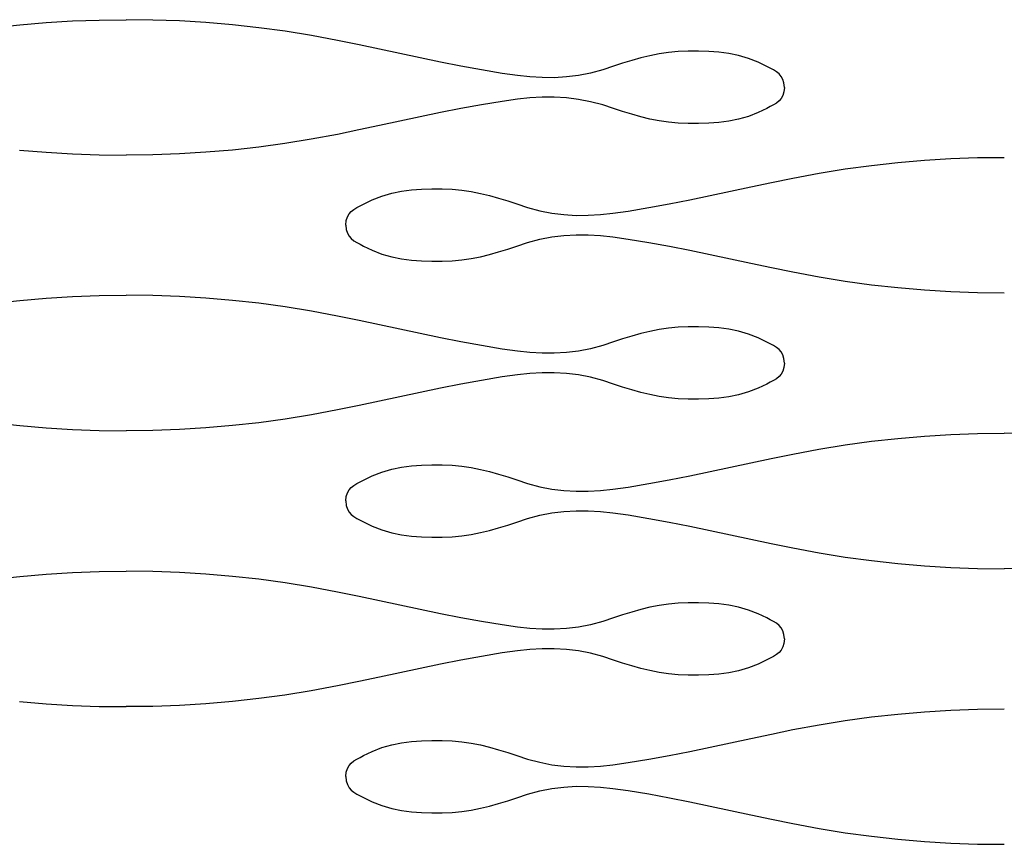
# Model space of a CAD drawing. Units: millimetres. Extents: x -121 to 363, y -235 to 370.
# Drawn here: x -39 to -19, y 286 to 302 of the extents above; entities that cross this region are included whole.
import ezdxf

# ---------------------------------------------------------------- set-up
doc = ezdxf.new("R2010")
doc.units = ezdxf.units.MM

msp = doc.modelspace()

# ---------------------------------------------------------------- linework, layer by layer
for p, q in [((-39.195, 302.108), (-38.669, 302.166)), ((-38.669, 302.166), (-38.143, 302.21)), ((-38.143, 302.21), (-37.614, 302.242)), ((-37.614, 302.242), (-37.084, 302.261)), ((-37.084, 302.261), (-36.55, 302.268)), ((-36.017, 302.261), (-36.55, 302.268)), ((-35.486, 302.242), (-36.017, 302.261)), ((-34.958, 302.21), (-35.486, 302.242)), ((-34.432, 302.166), (-34.958, 302.21)), ((-33.906, 302.108), (-34.432, 302.166)), ((-33.382, 302.036), (-33.906, 302.108)), ((-32.858, 301.952), (-33.382, 302.036)), ((-32.334, 301.854), (-32.858, 301.952)), ((-31.908, 301.766), (-32.334, 301.854)), ((-31.502, 301.679), (-31.908, 301.766)), ((-31.096, 301.592), (-31.502, 301.679)), ((-30.69, 301.505), (-31.096, 301.592)), ((-25.927, 301.585), (-26.111, 301.549)), ((-25.74, 301.613), (-25.927, 301.585)), ((-25.549, 301.631), (-25.74, 301.613)), ((-25.35, 301.638), (-25.549, 301.631)), ((-25.142, 301.639), (-25.35, 301.638)), ((-24.939, 301.633), (-25.142, 301.639)), ((-24.739, 301.618), (-24.939, 301.633)), ((-24.541, 301.592), (-24.739, 301.618)), ((-24.345, 301.551), (-24.541, 301.592)), ((-30.284, 301.421), (-30.69, 301.505)), ((-29.876, 301.34), (-30.284, 301.421)), ((-26.655, 301.398), (-26.835, 301.339)), ((-26.475, 301.454), (-26.655, 301.398)), ((-26.294, 301.505), (-26.475, 301.454)), ((-26.111, 301.549), (-26.294, 301.505)), ((-24.15, 301.495), (-24.345, 301.551)), ((-23.955, 301.42), (-24.15, 301.495)), ((-23.781, 301.336), (-23.955, 301.42)), ((-29.468, 301.265), (-29.876, 301.34)), ((-29.058, 301.197), (-29.468, 301.265)), ((-28.753, 301.152), (-29.058, 301.197)), ((-27.293, 301.202), (-27.536, 301.156)), ((-27.049, 301.268), (-27.293, 301.202)), ((-26.835, 301.339), (-27.049, 301.268)), ((-23.713, 301.301), (-23.781, 301.336)), ((-23.649, 301.267), (-23.713, 301.301)), ((-23.59, 301.23), (-23.649, 301.267)), ((-23.538, 301.188), (-23.59, 301.23)), ((-23.495, 301.138), (-23.538, 301.188)), ((-28.505, 301.127), (-28.753, 301.152)), ((-28.26, 301.113), (-28.505, 301.127)), ((-28.018, 301.112), (-28.26, 301.113)), ((-27.777, 301.126), (-28.018, 301.112)), ((-27.536, 301.156), (-27.777, 301.126)), ((-23.461, 301.078), (-23.495, 301.138)), ((-23.44, 301.006), (-23.461, 301.078)), ((-23.433, 300.918), (-23.44, 301.006)), ((-23.432, 300.918), (-23.44, 301.006)), ((-23.44, 300.83), (-23.462, 300.757)), ((-23.433, 300.918), (-23.44, 300.83)), ((-29.058, 300.639), (-29.468, 300.571)), ((-28.753, 300.684), (-29.058, 300.639)), ((-28.505, 300.709), (-28.753, 300.684)), ((-28.261, 300.723), (-28.505, 300.709)), ((-28.018, 300.724), (-28.261, 300.723)), ((-27.777, 300.71), (-28.018, 300.724)), ((-27.536, 300.68), (-27.777, 300.71)), ((-27.294, 300.633), (-27.536, 300.68)), ((-27.049, 300.568), (-27.294, 300.633)), ((-23.591, 300.606), (-23.65, 300.569)), ((-23.539, 300.648), (-23.591, 300.606)), ((-23.495, 300.698), (-23.539, 300.648)), ((-23.462, 300.757), (-23.495, 300.698)), ((-30.284, 300.415), (-30.69, 300.331)), ((-29.877, 300.496), (-30.284, 300.415)), ((-29.468, 300.571), (-29.877, 300.496)), ((-26.836, 300.497), (-27.049, 300.568)), ((-26.656, 300.438), (-26.836, 300.497)), ((-26.475, 300.382), (-26.656, 300.438)), ((-26.294, 300.331), (-26.475, 300.382)), ((-23.955, 300.416), (-24.15, 300.341)), ((-23.781, 300.5), (-23.955, 300.416)), ((-23.714, 300.535), (-23.781, 300.5)), ((-23.65, 300.569), (-23.714, 300.535)), ((-31.096, 300.244), (-31.502, 300.157)), ((-30.69, 300.331), (-31.096, 300.244)), ((-26.112, 300.287), (-26.294, 300.331)), ((-25.927, 300.251), (-26.112, 300.287)), ((-25.74, 300.223), (-25.927, 300.251)), ((-25.55, 300.205), (-25.74, 300.223)), ((-25.35, 300.198), (-25.55, 300.205)), ((-25.143, 300.197), (-25.35, 300.198)), ((-24.94, 300.203), (-25.143, 300.197)), ((-24.739, 300.218), (-24.94, 300.203)), ((-24.541, 300.244), (-24.739, 300.218)), ((-24.345, 300.285), (-24.541, 300.244)), ((-24.15, 300.341), (-24.345, 300.285)), ((-31.909, 300.07), (-32.335, 299.982)), ((-31.502, 300.157), (-31.909, 300.07)), ((-33.383, 299.8), (-33.907, 299.728)), ((-32.859, 299.884), (-33.383, 299.8)), ((-32.335, 299.982), (-32.859, 299.884)), ((-38.67, 299.67), (-38.143, 299.626)), ((-38.143, 299.626), (-37.615, 299.594)), ((-37.615, 299.594), (-37.084, 299.575)), ((-35.487, 299.594), (-36.017, 299.575)), ((-34.959, 299.626), (-35.487, 299.594)), ((-34.432, 299.67), (-34.959, 299.626)), ((-33.907, 299.728), (-34.432, 299.67)), ((-37.084, 299.575), (-36.551, 299.568)), ((-36.017, 299.575), (-36.551, 299.568)), ((-21.694, 299.364), (-21.169, 299.422)), ((-21.169, 299.422), (-20.642, 299.467)), ((-20.642, 299.467), (-20.114, 299.499)), ((-20.114, 299.499), (-19.583, 299.518)), ((-19.583, 299.518), (-19.05, 299.524)), ((-23.266, 299.11), (-22.742, 299.208)), ((-22.742, 299.208), (-22.218, 299.293)), ((-22.218, 299.293), (-21.694, 299.364)), ((-24.099, 298.936), (-23.692, 299.022)), ((-23.692, 299.022), (-23.266, 299.11)), ((-31.451, 298.751), (-31.256, 298.808)), ((-31.256, 298.808), (-31.06, 298.848)), ((-31.06, 298.848), (-30.862, 298.874)), ((-30.862, 298.874), (-30.662, 298.889)), ((-30.662, 298.889), (-30.458, 298.895)), ((-30.458, 298.895), (-30.251, 298.894)), ((-30.251, 298.894), (-30.052, 298.887)), ((-30.052, 298.887), (-29.861, 298.869)), ((-29.861, 298.869), (-29.674, 298.842)), ((-29.674, 298.842), (-29.489, 298.805)), ((-24.911, 298.762), (-24.504, 298.848)), ((-24.504, 298.848), (-24.099, 298.936)), ((-31.82, 298.592), (-31.646, 298.676)), ((-31.646, 298.676), (-31.451, 298.751)), ((-29.489, 298.805), (-29.307, 298.761)), ((-29.307, 298.761), (-29.126, 298.71)), ((-29.126, 298.71), (-28.946, 298.655)), ((-28.946, 298.655), (-28.766, 298.595)), ((-25.725, 298.597), (-25.317, 298.677)), ((-25.317, 298.677), (-24.911, 298.762)), ((-32.106, 298.395), (-32.063, 298.444)), ((-32.063, 298.444), (-32.011, 298.486)), ((-32.011, 298.486), (-31.952, 298.523)), ((-31.952, 298.523), (-31.888, 298.558)), ((-31.888, 298.558), (-31.82, 298.592)), ((-28.766, 298.595), (-28.552, 298.524)), ((-28.552, 298.524), (-28.308, 298.459)), ((-28.308, 298.459), (-28.065, 298.412)), ((-26.848, 298.409), (-26.543, 298.453)), ((-26.543, 298.453), (-26.133, 298.521)), ((-26.133, 298.521), (-25.725, 298.597)), ((-32.169, 298.174), (-32.161, 298.262)), ((-32.161, 298.262), (-32.14, 298.335)), ((-32.14, 298.335), (-32.106, 298.395)), ((-28.065, 298.412), (-27.824, 298.382)), ((-27.824, 298.382), (-27.583, 298.368)), ((-27.583, 298.368), (-27.341, 298.369)), ((-27.341, 298.369), (-27.096, 298.383)), ((-27.096, 298.383), (-26.848, 298.409)), ((-32.169, 298.174), (-32.161, 298.086)), ((-32.161, 298.086), (-32.14, 298.014)), ((-32.14, 298.014), (-32.106, 297.954)), ((-32.106, 297.954), (-32.063, 297.904)), ((-32.063, 297.904), (-32.01, 297.862)), ((-32.01, 297.862), (-31.951, 297.826)), ((-31.951, 297.826), (-31.887, 297.791)), ((-28.765, 297.753), (-28.552, 297.824)), ((-28.552, 297.824), (-28.307, 297.89)), ((-28.307, 297.89), (-28.065, 297.937)), ((-28.065, 297.937), (-27.824, 297.966)), ((-27.824, 297.966), (-27.583, 297.98)), ((-27.583, 297.98), (-27.341, 297.979)), ((-27.341, 297.979), (-27.096, 297.966)), ((-27.096, 297.966), (-26.848, 297.94)), ((-26.848, 297.94), (-26.543, 297.896)), ((-26.543, 297.896), (-26.133, 297.827)), ((-26.133, 297.827), (-25.724, 297.752)), ((-31.887, 297.791), (-31.82, 297.756)), ((-31.82, 297.756), (-31.646, 297.672)), ((-31.646, 297.672), (-31.451, 297.597)), ((-29.307, 297.588), (-29.126, 297.638)), ((-29.126, 297.638), (-28.945, 297.694)), ((-28.945, 297.694), (-28.765, 297.753)), ((-25.724, 297.752), (-25.317, 297.671)), ((-25.317, 297.671), (-24.91, 297.587)), ((-31.451, 297.597), (-31.256, 297.541)), ((-31.256, 297.541), (-31.06, 297.501)), ((-31.06, 297.501), (-30.862, 297.474)), ((-30.862, 297.474), (-30.661, 297.459)), ((-30.661, 297.459), (-30.458, 297.453)), ((-30.458, 297.453), (-30.251, 297.454)), ((-30.251, 297.454), (-30.052, 297.461)), ((-30.052, 297.461), (-29.861, 297.479)), ((-29.861, 297.479), (-29.674, 297.507)), ((-29.674, 297.507), (-29.489, 297.544)), ((-29.489, 297.544), (-29.307, 297.588)), ((-24.91, 297.587), (-24.504, 297.5)), ((-24.504, 297.5), (-24.099, 297.413)), ((-24.099, 297.413), (-23.692, 297.326)), ((-23.692, 297.326), (-23.266, 297.239)), ((-23.266, 297.239), (-22.742, 297.141)), ((-22.742, 297.141), (-22.218, 297.056)), ((-22.218, 297.056), (-21.694, 296.985)), ((-21.694, 296.985), (-21.169, 296.927)), ((-21.169, 296.927), (-20.642, 296.882)), ((-20.642, 296.882), (-20.114, 296.85)), ((-20.114, 296.85), (-19.583, 296.831)), ((-39.194, 296.614), (-38.669, 296.672)), ((-38.669, 296.672), (-38.143, 296.717)), ((-38.143, 296.717), (-37.614, 296.749)), ((-37.614, 296.749), (-37.084, 296.768)), ((-37.084, 296.768), (-36.55, 296.774)), ((-36.017, 296.768), (-36.55, 296.774)), ((-35.486, 296.749), (-36.017, 296.768)), ((-34.958, 296.717), (-35.486, 296.749)), ((-34.431, 296.672), (-34.958, 296.717)), ((-33.906, 296.614), (-34.431, 296.672)), ((-19.583, 296.831), (-19.05, 296.825)), ((-33.382, 296.543), (-33.906, 296.614)), ((-32.858, 296.458), (-33.382, 296.543)), ((-32.334, 296.36), (-32.858, 296.458)), ((-31.908, 296.272), (-32.334, 296.36)), ((-31.502, 296.186), (-31.908, 296.272)), ((-31.096, 296.098), (-31.502, 296.186)), ((-30.69, 296.012), (-31.096, 296.098)), ((-25.927, 296.092), (-26.111, 296.055)), ((-25.739, 296.119), (-25.927, 296.092)), ((-25.549, 296.137), (-25.739, 296.119)), ((-25.349, 296.144), (-25.549, 296.137)), ((-25.142, 296.145), (-25.349, 296.144)), ((-24.939, 296.139), (-25.142, 296.145)), ((-24.739, 296.124), (-24.939, 296.139)), ((-24.541, 296.098), (-24.739, 296.124)), ((-24.345, 296.058), (-24.541, 296.098)), ((-30.283, 295.927), (-30.69, 296.012)), ((-29.876, 295.847), (-30.283, 295.927)), ((-26.655, 295.905), (-26.835, 295.845)), ((-26.475, 295.96), (-26.655, 295.905)), ((-26.294, 296.011), (-26.475, 295.96)), ((-26.111, 296.055), (-26.294, 296.011)), ((-24.149, 296.001), (-24.345, 296.058)), ((-23.955, 295.926), (-24.149, 296.001)), ((-23.781, 295.842), (-23.955, 295.926)), ((-29.468, 295.771), (-29.876, 295.847)), ((-29.057, 295.703), (-29.468, 295.771)), ((-28.753, 295.659), (-29.057, 295.703)), ((-27.293, 295.709), (-27.535, 295.662)), ((-27.049, 295.774), (-27.293, 295.709)), ((-26.835, 295.845), (-27.049, 295.774)), ((-23.713, 295.808), (-23.781, 295.842)), ((-23.649, 295.773), (-23.713, 295.808)), ((-23.59, 295.736), (-23.649, 295.773)), ((-23.538, 295.694), (-23.59, 295.736)), ((-23.494, 295.645), (-23.538, 295.694)), ((-28.505, 295.633), (-28.753, 295.659)), ((-28.26, 295.619), (-28.505, 295.633)), ((-28.018, 295.618), (-28.26, 295.619)), ((-27.777, 295.632), (-28.018, 295.618)), ((-27.535, 295.662), (-27.777, 295.632)), ((-23.461, 295.585), (-23.494, 295.645)), ((-23.44, 295.512), (-23.461, 295.585)), ((-23.432, 295.424), (-23.44, 295.512)), ((-23.44, 295.336), (-23.461, 295.264)), ((-23.432, 295.424), (-23.44, 295.336)), ((-29.057, 295.146), (-29.468, 295.077)), ((-28.753, 295.19), (-29.057, 295.146)), ((-28.505, 295.216), (-28.753, 295.19)), ((-28.26, 295.229), (-28.505, 295.216)), ((-28.018, 295.23), (-28.26, 295.229)), ((-27.777, 295.216), (-28.018, 295.23)), ((-27.535, 295.187), (-27.777, 295.216)), ((-27.293, 295.14), (-27.535, 295.187)), ((-27.049, 295.074), (-27.293, 295.14)), ((-23.59, 295.112), (-23.649, 295.076)), ((-23.538, 295.154), (-23.59, 295.112)), ((-23.494, 295.204), (-23.538, 295.154)), ((-23.461, 295.264), (-23.494, 295.204)), ((-30.283, 294.921), (-30.69, 294.837)), ((-29.876, 295.002), (-30.283, 294.921)), ((-29.468, 295.077), (-29.876, 295.002)), ((-26.835, 295.003), (-27.049, 295.074)), ((-26.655, 294.944), (-26.835, 295.003)), ((-26.475, 294.888), (-26.655, 294.944)), ((-26.294, 294.838), (-26.475, 294.888)), ((-23.955, 294.922), (-24.149, 294.847)), ((-23.781, 295.006), (-23.955, 294.922)), ((-23.713, 295.041), (-23.781, 295.006)), ((-23.649, 295.076), (-23.713, 295.041)), ((-31.096, 294.75), (-31.502, 294.663)), ((-30.69, 294.837), (-31.096, 294.75)), ((-26.111, 294.794), (-26.294, 294.838)), ((-25.927, 294.757), (-26.111, 294.794)), ((-25.74, 294.729), (-25.927, 294.757)), ((-25.549, 294.711), (-25.74, 294.729)), ((-25.35, 294.704), (-25.549, 294.711)), ((-25.143, 294.703), (-25.35, 294.704)), ((-24.939, 294.709), (-25.143, 294.703)), ((-24.739, 294.724), (-24.939, 294.709)), ((-24.541, 294.751), (-24.739, 294.724)), ((-24.345, 294.791), (-24.541, 294.751)), ((-24.149, 294.847), (-24.345, 294.791)), ((-31.908, 294.576), (-32.334, 294.489)), ((-31.502, 294.663), (-31.908, 294.576)), ((-33.382, 294.306), (-33.906, 294.235)), ((-32.858, 294.391), (-33.382, 294.306)), ((-32.334, 294.489), (-32.858, 294.391)), ((-39.194, 294.235), (-38.669, 294.177)), ((-38.669, 294.177), (-38.143, 294.132)), ((-38.143, 294.132), (-37.614, 294.1)), ((-37.614, 294.1), (-37.084, 294.081)), ((-35.486, 294.1), (-36.017, 294.081)), ((-34.958, 294.132), (-35.486, 294.1)), ((-34.432, 294.177), (-34.958, 294.132)), ((-33.906, 294.235), (-34.432, 294.177)), ((-37.084, 294.081), (-36.55, 294.075)), ((-36.017, 294.081), (-36.55, 294.075)), ((-21.694, 293.864), (-21.169, 293.922)), ((-21.169, 293.922), (-20.643, 293.967)), ((-20.643, 293.967), (-20.114, 293.999)), ((-20.114, 293.999), (-19.584, 294.018)), ((-19.584, 294.018), (-19.05, 294.024)), ((-18.517, 294.018), (-19.05, 294.024)), ((-23.266, 293.61), (-22.743, 293.708)), ((-22.743, 293.708), (-22.219, 293.793)), ((-22.219, 293.793), (-21.694, 293.864)), ((-24.099, 293.436), (-23.693, 293.522)), ((-23.693, 293.522), (-23.266, 293.61)), ((-31.256, 293.308), (-31.06, 293.348)), ((-31.06, 293.348), (-30.862, 293.374)), ((-30.862, 293.374), (-30.662, 293.389)), ((-30.662, 293.389), (-30.459, 293.395)), ((-30.459, 293.395), (-30.252, 293.394)), ((-30.252, 293.394), (-30.052, 293.387)), ((-30.052, 293.387), (-29.861, 293.369)), ((-29.861, 293.369), (-29.674, 293.342)), ((-29.674, 293.342), (-29.49, 293.305)), ((-24.911, 293.262), (-24.505, 293.348)), ((-24.505, 293.348), (-24.099, 293.436)), ((-31.82, 293.092), (-31.646, 293.176)), ((-31.646, 293.176), (-31.452, 293.251)), ((-31.452, 293.251), (-31.256, 293.308)), ((-29.49, 293.305), (-29.307, 293.261)), ((-29.307, 293.261), (-29.126, 293.21)), ((-29.126, 293.21), (-28.946, 293.155)), ((-28.946, 293.155), (-28.766, 293.095)), ((-25.725, 293.097), (-25.317, 293.177)), ((-25.317, 293.177), (-24.911, 293.262)), ((-32.107, 292.895), (-32.063, 292.944)), ((-32.063, 292.944), (-32.011, 292.986)), ((-32.011, 292.986), (-31.952, 293.023)), ((-31.952, 293.023), (-31.888, 293.058)), ((-31.888, 293.058), (-31.82, 293.092)), ((-28.766, 293.095), (-28.552, 293.024)), ((-28.552, 293.024), (-28.308, 292.959)), ((-28.308, 292.959), (-28.066, 292.912)), ((-26.848, 292.909), (-26.544, 292.953)), ((-26.544, 292.953), (-26.133, 293.021)), ((-26.133, 293.021), (-25.725, 293.097)), ((-32.169, 292.674), (-32.161, 292.762)), ((-32.161, 292.762), (-32.14, 292.835)), ((-32.14, 292.835), (-32.107, 292.895)), ((-28.066, 292.912), (-27.824, 292.882)), ((-27.824, 292.882), (-27.583, 292.868)), ((-27.583, 292.868), (-27.341, 292.869)), ((-27.341, 292.869), (-27.096, 292.883)), ((-27.096, 292.883), (-26.848, 292.909)), ((-32.169, 292.674), (-32.161, 292.586)), ((-32.161, 292.586), (-32.14, 292.514)), ((-32.14, 292.514), (-32.106, 292.454)), ((-32.106, 292.454), (-32.063, 292.404)), ((-32.063, 292.404), (-32.011, 292.362)), ((-32.011, 292.362), (-31.952, 292.326)), ((-28.552, 292.324), (-28.308, 292.39)), ((-28.308, 292.39), (-28.066, 292.437)), ((-28.066, 292.437), (-27.824, 292.466)), ((-27.824, 292.466), (-27.583, 292.48)), ((-27.583, 292.48), (-27.341, 292.479)), ((-27.341, 292.479), (-27.096, 292.466)), ((-27.096, 292.466), (-26.848, 292.44)), ((-26.848, 292.44), (-26.544, 292.396)), ((-26.544, 292.396), (-26.133, 292.327)), ((-31.952, 292.326), (-31.888, 292.291)), ((-31.888, 292.291), (-31.82, 292.256)), ((-31.82, 292.256), (-31.646, 292.172)), ((-31.646, 292.172), (-31.451, 292.097)), ((-29.307, 292.088), (-29.126, 292.138)), ((-29.126, 292.138), (-28.946, 292.194)), ((-28.946, 292.194), (-28.765, 292.253)), ((-28.765, 292.253), (-28.552, 292.324)), ((-26.133, 292.327), (-25.725, 292.252)), ((-25.725, 292.252), (-25.317, 292.171)), ((-25.317, 292.171), (-24.911, 292.087)), ((-31.451, 292.097), (-31.256, 292.041)), ((-31.256, 292.041), (-31.06, 292.001)), ((-31.06, 292.001), (-30.862, 291.974)), ((-30.862, 291.974), (-30.662, 291.959)), ((-30.662, 291.959), (-30.458, 291.953)), ((-30.458, 291.953), (-30.251, 291.954)), ((-30.251, 291.954), (-30.052, 291.961)), ((-30.052, 291.961), (-29.861, 291.979)), ((-29.861, 291.979), (-29.674, 292.007)), ((-29.674, 292.007), (-29.489, 292.044)), ((-29.489, 292.044), (-29.307, 292.088)), ((-24.911, 292.087), (-24.505, 292)), ((-24.505, 292), (-24.099, 291.913)), ((-24.099, 291.913), (-23.693, 291.826)), ((-23.693, 291.826), (-23.266, 291.739)), ((-23.266, 291.739), (-22.742, 291.641)), ((-22.742, 291.641), (-22.218, 291.556)), ((-22.742, 291.641), (-22.218, 291.556)), ((-22.218, 291.556), (-21.694, 291.485)), ((-22.218, 291.556), (-21.694, 291.485)), ((-21.694, 291.485), (-21.169, 291.427)), ((-21.694, 291.485), (-21.169, 291.427)), ((-21.169, 291.427), (-20.643, 291.382)), ((-21.169, 291.427), (-20.643, 291.382)), ((-20.643, 291.382), (-20.114, 291.35)), ((-20.643, 291.382), (-20.114, 291.35)), ((-20.114, 291.35), (-19.584, 291.331)), ((-20.114, 291.35), (-19.584, 291.331)), ((-39.195, 291.114), (-38.669, 291.172)), ((-38.669, 291.172), (-38.143, 291.217)), ((-38.143, 291.217), (-37.614, 291.249)), ((-37.614, 291.249), (-37.084, 291.268)), ((-37.084, 291.268), (-36.55, 291.274)), ((-36.017, 291.268), (-36.55, 291.274)), ((-35.486, 291.249), (-36.017, 291.268)), ((-34.958, 291.217), (-35.486, 291.249)), ((-34.432, 291.172), (-34.958, 291.217)), ((-33.906, 291.114), (-34.432, 291.172)), ((-19.584, 291.331), (-19.05, 291.325)), ((-19.584, 291.331), (-19.05, 291.325)), ((-18.517, 291.331), (-19.05, 291.325)), ((-33.382, 291.043), (-33.906, 291.114)), ((-32.858, 290.958), (-33.382, 291.043)), ((-32.334, 290.86), (-32.858, 290.958)), ((-31.908, 290.772), (-32.334, 290.86)), ((-31.502, 290.686), (-31.908, 290.772)), ((-31.096, 290.598), (-31.502, 290.686)), ((-30.69, 290.512), (-31.096, 290.598)), ((-25.927, 290.592), (-26.111, 290.555)), ((-25.74, 290.619), (-25.927, 290.592)), ((-25.549, 290.637), (-25.74, 290.619)), ((-25.35, 290.644), (-25.549, 290.637)), ((-25.142, 290.645), (-25.35, 290.644)), ((-24.939, 290.639), (-25.142, 290.645)), ((-24.739, 290.624), (-24.939, 290.639)), ((-24.541, 290.598), (-24.739, 290.624)), ((-24.345, 290.558), (-24.541, 290.598)), ((-30.284, 290.427), (-30.69, 290.512)), ((-29.876, 290.347), (-30.284, 290.427)), ((-26.655, 290.405), (-26.835, 290.345)), ((-26.475, 290.46), (-26.655, 290.405)), ((-26.294, 290.511), (-26.475, 290.46)), ((-26.111, 290.555), (-26.294, 290.511)), ((-24.15, 290.501), (-24.345, 290.558)), ((-23.955, 290.426), (-24.15, 290.501)), ((-23.781, 290.342), (-23.955, 290.426)), ((-29.468, 290.271), (-29.876, 290.347)), ((-29.058, 290.203), (-29.468, 290.271)), ((-28.753, 290.159), (-29.058, 290.203)), ((-27.293, 290.209), (-27.536, 290.162)), ((-27.049, 290.274), (-27.293, 290.209)), ((-26.835, 290.345), (-27.049, 290.274)), ((-23.713, 290.308), (-23.781, 290.342)), ((-23.649, 290.273), (-23.713, 290.308)), ((-23.59, 290.236), (-23.649, 290.273)), ((-23.538, 290.194), (-23.59, 290.236)), ((-23.495, 290.145), (-23.538, 290.194)), ((-28.505, 290.133), (-28.753, 290.159)), ((-28.26, 290.119), (-28.505, 290.133)), ((-28.018, 290.118), (-28.26, 290.119)), ((-27.777, 290.132), (-28.018, 290.118)), ((-27.536, 290.162), (-27.777, 290.132)), ((-23.461, 290.085), (-23.495, 290.145)), ((-23.44, 290.012), (-23.461, 290.085)), ((-23.433, 289.924), (-23.44, 290.012)), ((-23.432, 289.924), (-23.44, 290.012)), ((-23.44, 289.836), (-23.462, 289.764)), ((-23.433, 289.924), (-23.44, 289.836)), ((-29.058, 289.646), (-29.468, 289.577)), ((-28.753, 289.69), (-29.058, 289.646)), ((-28.505, 289.716), (-28.753, 289.69)), ((-28.261, 289.729), (-28.505, 289.716)), ((-28.018, 289.73), (-28.261, 289.729)), ((-27.777, 289.716), (-28.018, 289.73)), ((-27.536, 289.687), (-27.777, 289.716)), ((-27.294, 289.64), (-27.536, 289.687)), ((-27.049, 289.574), (-27.294, 289.64)), ((-23.591, 289.612), (-23.65, 289.576)), ((-23.539, 289.654), (-23.591, 289.612)), ((-23.495, 289.704), (-23.539, 289.654)), ((-23.462, 289.764), (-23.495, 289.704)), ((-30.284, 289.421), (-30.69, 289.337)), ((-29.877, 289.502), (-30.284, 289.421)), ((-29.468, 289.577), (-29.877, 289.502)), ((-26.836, 289.503), (-27.049, 289.574)), ((-26.656, 289.444), (-26.836, 289.503)), ((-26.475, 289.388), (-26.656, 289.444)), ((-26.294, 289.338), (-26.475, 289.388)), ((-23.955, 289.422), (-24.15, 289.347)), ((-23.781, 289.506), (-23.955, 289.422)), ((-23.714, 289.541), (-23.781, 289.506)), ((-23.65, 289.576), (-23.714, 289.541)), ((-31.096, 289.25), (-31.502, 289.163)), ((-30.69, 289.337), (-31.096, 289.25)), ((-26.112, 289.294), (-26.294, 289.338)), ((-25.927, 289.257), (-26.112, 289.294)), ((-25.74, 289.229), (-25.927, 289.257)), ((-25.55, 289.211), (-25.74, 289.229)), ((-25.35, 289.204), (-25.55, 289.211)), ((-25.143, 289.203), (-25.35, 289.204)), ((-24.94, 289.209), (-25.143, 289.203)), ((-24.739, 289.224), (-24.94, 289.209)), ((-24.541, 289.251), (-24.739, 289.224)), ((-24.345, 289.291), (-24.541, 289.251)), ((-24.15, 289.347), (-24.345, 289.291)), ((-31.909, 289.076), (-32.335, 288.989)), ((-31.502, 289.163), (-31.909, 289.076)), ((-33.383, 288.806), (-33.907, 288.735)), ((-32.859, 288.891), (-33.383, 288.806)), ((-32.335, 288.989), (-32.859, 288.891)), ((-38.67, 288.677), (-38.143, 288.632)), ((-38.143, 288.632), (-37.615, 288.6)), ((-34.959, 288.632), (-35.487, 288.6)), ((-34.432, 288.677), (-34.959, 288.632)), ((-33.907, 288.735), (-34.432, 288.677)), ((-37.615, 288.6), (-37.084, 288.581)), ((-37.084, 288.581), (-36.551, 288.575)), ((-36.017, 288.581), (-36.551, 288.575)), ((-35.487, 288.6), (-36.017, 288.581)), ((-21.694, 288.37), (-21.169, 288.428)), ((-21.169, 288.428), (-20.642, 288.473)), ((-20.642, 288.473), (-20.114, 288.505)), ((-20.114, 288.505), (-19.583, 288.524)), ((-19.583, 288.524), (-19.05, 288.53)), ((-23.266, 288.117), (-22.742, 288.215)), ((-22.742, 288.215), (-22.218, 288.299)), ((-22.218, 288.299), (-21.694, 288.37)), ((-24.099, 287.942), (-23.692, 288.029)), ((-23.692, 288.029), (-23.266, 288.117)), ((-31.256, 287.814), (-31.06, 287.854)), ((-31.06, 287.854), (-30.862, 287.881)), ((-30.862, 287.881), (-30.662, 287.896)), ((-30.662, 287.896), (-30.458, 287.902)), ((-30.458, 287.902), (-30.251, 287.901)), ((-30.251, 287.901), (-30.052, 287.893)), ((-30.052, 287.893), (-29.861, 287.876)), ((-29.861, 287.876), (-29.674, 287.848)), ((-29.674, 287.848), (-29.489, 287.811)), ((-24.911, 287.768), (-24.504, 287.855)), ((-24.504, 287.855), (-24.099, 287.942)), ((-31.82, 287.599), (-31.646, 287.683)), ((-31.646, 287.683), (-31.451, 287.758)), ((-31.451, 287.758), (-31.256, 287.814)), ((-29.489, 287.811), (-29.307, 287.767)), ((-29.307, 287.767), (-29.126, 287.717)), ((-29.126, 287.717), (-28.946, 287.661)), ((-28.946, 287.661), (-28.766, 287.602)), ((-25.725, 287.603), (-25.317, 287.684)), ((-25.317, 287.684), (-24.911, 287.768)), ((-32.106, 287.401), (-32.063, 287.45)), ((-32.063, 287.45), (-32.011, 287.492)), ((-32.011, 287.492), (-31.952, 287.529)), ((-31.952, 287.529), (-31.888, 287.564)), ((-31.888, 287.564), (-31.82, 287.599)), ((-28.766, 287.602), (-28.552, 287.531)), ((-28.552, 287.531), (-28.308, 287.465)), ((-28.308, 287.465), (-28.065, 287.418)), ((-26.848, 287.415), (-26.543, 287.459)), ((-26.543, 287.459), (-26.133, 287.528)), ((-26.133, 287.528), (-25.725, 287.603)), ((-32.169, 287.181), (-32.161, 287.269)), ((-32.161, 287.269), (-32.14, 287.341)), ((-32.14, 287.341), (-32.106, 287.401)), ((-28.065, 287.418), (-27.824, 287.389)), ((-27.824, 287.389), (-27.583, 287.375)), ((-27.583, 287.375), (-27.341, 287.376)), ((-27.341, 287.376), (-27.096, 287.389)), ((-27.096, 287.389), (-26.848, 287.415)), ((-32.169, 287.181), (-32.161, 287.093)), ((-32.161, 287.093), (-32.14, 287.02)), ((-32.14, 287.02), (-32.106, 286.96)), ((-32.106, 286.96), (-32.063, 286.911)), ((-32.063, 286.911), (-32.01, 286.869)), ((-32.01, 286.869), (-31.951, 286.832)), ((-28.552, 286.831), (-28.307, 286.896)), ((-28.307, 286.896), (-28.065, 286.943)), ((-28.065, 286.943), (-27.824, 286.973)), ((-27.824, 286.973), (-27.583, 286.987)), ((-27.583, 286.987), (-27.341, 286.986)), ((-27.341, 286.986), (-27.096, 286.972)), ((-27.096, 286.972), (-26.848, 286.946)), ((-26.848, 286.946), (-26.543, 286.902)), ((-26.543, 286.902), (-26.133, 286.834)), ((-31.951, 286.832), (-31.887, 286.797)), ((-31.887, 286.797), (-31.82, 286.763)), ((-31.82, 286.763), (-31.646, 286.679)), ((-31.646, 286.679), (-31.451, 286.604)), ((-29.307, 286.594), (-29.126, 286.645)), ((-29.126, 286.645), (-28.945, 286.7)), ((-28.945, 286.7), (-28.765, 286.76)), ((-28.765, 286.76), (-28.552, 286.831)), ((-26.133, 286.834), (-25.724, 286.758)), ((-25.724, 286.758), (-25.317, 286.678)), ((-25.317, 286.678), (-24.91, 286.593)), ((-31.451, 286.604), (-31.256, 286.547)), ((-31.256, 286.547), (-31.06, 286.507)), ((-31.06, 286.507), (-30.862, 286.481)), ((-30.862, 286.481), (-30.661, 286.466)), ((-30.661, 286.466), (-30.458, 286.46)), ((-30.458, 286.46), (-30.251, 286.461)), ((-30.251, 286.461), (-30.052, 286.468)), ((-30.052, 286.468), (-29.861, 286.486)), ((-29.861, 286.486), (-29.674, 286.513)), ((-29.674, 286.513), (-29.489, 286.55)), ((-29.489, 286.55), (-29.307, 286.594)), ((-24.91, 286.593), (-24.504, 286.507)), ((-24.504, 286.507), (-24.099, 286.419)), ((-24.099, 286.419), (-23.692, 286.333)), ((-23.692, 286.333), (-23.266, 286.245)), ((-23.266, 286.245), (-22.742, 286.147)), ((-22.742, 286.147), (-22.218, 286.062)), ((-22.218, 286.062), (-21.694, 285.991)), ((-21.694, 285.991), (-21.169, 285.933)), ((-21.169, 285.933), (-20.642, 285.888)), ((-20.642, 285.888), (-20.114, 285.856)), ((-20.114, 285.856), (-19.583, 285.837)), ((-19.583, 285.837), (-19.05, 285.831))]:
    msp.add_line(p, q)

doc.saveas('drawing.dxf')
